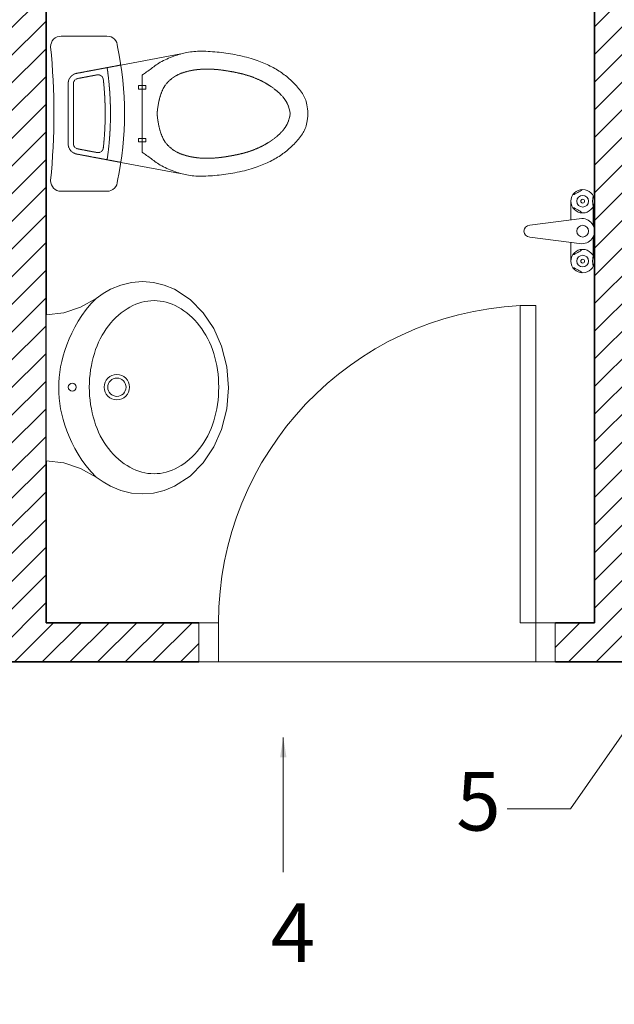
# Model space of a CAD drawing. Units: inches. Extents: x 132872 to 174069, y -30117 to 33204.
# Drawn here: x 142201 to 143719, y 9440 to 11955 of the extents above; entities that cross this region are included whole.
import ezdxf

# ---------------------------------------------------------------- set-up
doc = ezdxf.new("R2010")
doc.units = ezdxf.units.IN
doc.header["$MEASUREMENT"] = 0
doc.linetypes.add('HIDDEN', pattern=[0.375, 0.25, -0.125])
doc.layers.get('0').update_dxf_attribs({"color": 60, "lineweight": 13})
for name, color, linetype, lineweight in [('CUA', 142, 'Continuous', 5), ('HATCH', 8, 'Continuous', 5), ('TEXT', 7, 'Continuous', 15), ('THIET BI WC', 148, 'Continuous', 9), ('THIN', 96, 'Continuous', 9), ('TRUC', 8, 'Continuous', 5), ('TUONG', 4, 'Continuous', 35), ('VAT DUNG', 147, 'Continuous', 0)]:
    doc.layers.add(name, color=color, linetype=linetype, lineweight=lineweight)
doc.styles.add('STYLE1', font='VHELVEN.TTF', dxfattribs={"width": 0.8})
doc.styles.add('VNI-Helve-Condense', font='VHELVCN.TTF')
doc.dimstyles.new('1-100', dxfattribs={"dimscale": 0, "dimtxt": 150, "dimasz": 50, "dimexe": 70, "dimexo": 200, "dimgap": 40, "dimtad": 1, "dimdec": 0, "dimzin": 0, "dimdsep": 46, "dimtxsty": 'VNI-Helve-Condense', "dimblk": 'DOT', "dimcen": 0.09, "dimdle": 50, "dimclrd": 8, "dimclre": 8, "dimclrt": 3, "dimadec": 0, "dimazin": 0, "dimtfac": 1, "dimtdec": 0, "dimtix": 1, "dimtofl": 0, "dimtmove": 0, "dimatfit": 0, "dimfxl": 0, "dimtolj": 1, "dimtzin": 0, "dimlwd": -1, "dimlwe": -1, "dimarcsym": 0})

# ---------------------------------------------------------------- blocks, each defined once
blk = doc.blocks.new('A$C2D4C440E')
at = {"layer": 'THIET BI WC'}
for p, q in [((-50.36024904909, -3.82238852525586), (-50.83987101706575, -33.53651793815118)), ((49.73102853426884, -35.15985382976035), (50.21065050224458, -5.445724416865005)), ((-32.25117171781042, -42.87325951122304), (-40.18613365268201, -81.72073543897028)), ((37.89414923289501, -84.75584864043482), (30.87839520804125, -43.88800133462414)), ((24.24319369177901, -57.61142712750124), (-26.08991612530775, -56.79898989101626))]:
    blk.add_line(p, q, dxfattribs=at)
at = {"layer": 'THIET BI WC', "linetype": 'HIDDEN'}
for p, q in [((19.25255687870943, -12.9480655796641), (-19.65575997508953, -12.32003831220774)), ((19.3078978750144, -9.51951218586865), (-19.60041897878476, -8.891484918412289)), ((-26.4303630934817, -14.37611928930474), (-30.44002277847456, -34.00635310387179)), ((-23.07073203243782, -15.06235549765395), (-25.62472507269716, -27.56603024309587)), ((24.73605916369463, -28.37459102625101), (22.57677902622995, -15.79645179335088)), ((29.34717627191434, -34.96841529273826), (25.95634217005524, -15.21628461324221)), ((-30.44002277847456, -34.00635310387179), (-32.25117171781042, -42.87325951122304)), ((30.87839520804088, -43.88800133462414), (29.34717627191434, -34.96841529273826))]:
    blk.add_line(p, q, dxfattribs=at)
at = {"layer": 'THIET BI WC'}
for points in [[(-2.657379100983533, -164.6332148481835), (-4.350615338620884, -164.5175852855984), (-5.857385524771878, -164.3704838918122), (-7.201791767095969, -164.1903550986011), (-8.407936173254214, -163.9756433377383), (-9.49992085090642, -163.7247930409985), (-10.50184790771294, -163.4362486401552), (-11.43781945133428, -163.1084545669843), (-12.33193758943007, -162.7398552532592), (-13.20464576042686, -162.3293263056851), (-14.06175272581507, -161.8774680306891), (-14.90540857785134, -161.3853119096315), (-15.73776340879248, -160.8538894238727), (-16.56096731089494, -160.2842320547688), (-17.37717037641517, -159.6773712836816), (-18.18852269760979, -159.0343385919687), (-18.99717436673527, -158.3561654609904), (-19.80433803951314, -157.6445500588204), (-20.60747662552411, -156.9038573003907), (-21.40311559781468, -156.1391187873504), (-22.18778042942957, -155.3553661213463), (-22.95799659341547, -154.5576309040276), (-23.71028956281727, -153.7509447370396), (-24.4411848106813, -152.9403392220346), (-25.14720781005319, -152.1308459606547), (-25.82592562779937, -151.3259397002317), (-26.47907170606805, -150.5228677708064), (-27.10942108082917, -149.7173206480976), (-27.71974878805175, -148.9049888078298), (-28.31282986370483, -148.0815627257217), (-28.89143934375817, -147.2427328774965), (-29.45835226418044, -146.3841897388743), (-30.01634366094085, -145.5016237855755), (-30.56749672283165, -144.5919213085184), (-31.11112724993366, -143.6567518594016), (-31.64585919514951, -142.6989808051163), (-32.17031651138306, -141.7214735125594), (-32.6831231515369, -140.7270953486232), (-33.18290306851529, -139.7187116802005), (-33.6682802152208, -138.6991878741865), (-34.13787854455731, -137.671389297474), (-34.59088580361734, -136.6363952445073), (-35.02874491625503, -135.5881407199347), (-35.45346260051407, -134.5187746559494), (-35.86704557443816, -133.4204459847502), (-36.27150055607153, -132.2853036385329), (-36.66883426345733, -131.1054965494951), (-37.06105341463999, -129.8731736498312), (-37.45016472766265, -128.5804838717385), (-37.83727858503674, -127.2227891649757), (-38.2199200271445, -125.8083035495459), (-38.59471775883333, -124.3484540630134), (-38.95830048495231, -122.8546677429426), (-39.30729691035067, -121.3383716268978), (-39.63833573987692, -119.8109927524432), (-39.94804567837958, -118.2839581571431), (-40.2330554307077, -116.7686948785635), (-40.49089959586307, -115.2740091061806), (-40.7227363494595, -113.7982236371205), (-40.93062976126424, -112.3370404204244), (-41.11664390104346, -110.8861614051318), (-41.28284283856443, -109.441288540281), (-41.43129064359457, -107.9981237749116), (-41.56405138590044, -106.5523690580646), (-41.68318913524892, -105.0997263387797), (-41.79008949677188, -103.6379224192232), (-41.88342421706101, -102.1727835140711), (-41.9611865780719, -100.7121606911258), (-42.02136986176104, -99.263905018193), (-42.06196735008492, -97.83586756307521), (-42.08097232499966, -96.43589939357507), (-42.07637806846102, -95.07185157749807), (-42.04617786242549, -93.75157518264537), (-41.98880264201639, -92.48066338155738), (-41.90443395502448, -91.25567776572282), (-41.79369100240753, -90.07092203136246), (-41.65719298512262, -88.92069987469993), (-41.49555910412894, -87.79931499195743), (-41.30940856038357, -86.70107107936006), (-41.09936055484336, -85.62027183313), (-40.86603428846792, -84.55122094948945), (-40.60981962189197, -83.48869968537551), (-40.33018905446512, -82.42939954057324), (-40.02638574521536, -81.3704895755783), (-39.69765285317069, -80.30913885089211), (-39.34323353735821, -79.24251642701029), (-38.9623709568061, -78.16779136443137), (-38.55430827054236, -77.08213272365387), (-38.11828863759374, -75.9827095651749), (-37.65418263537833, -74.86884663746332), (-37.16437051487011, -73.74849144086654), (-36.65185994543372, -72.63174716370092), (-36.1196585964334, -71.52871699428565), (-35.57077413723235, -70.4495041209385), (-35.00821423719553, -69.4042117319758), (-34.43498656568667, -68.40294301571677), (-33.85409879206949, -67.45580116047773), (-33.26826358496857, -66.56929905830938), (-32.67901361004735, -65.73558841618825), (-32.08758653222996, -64.94323064482815), (-31.49522001643945, -64.1807871549371), (-30.90315172760029, -63.43681935722742), (-30.31261933063607, -62.69988866240715), (-29.72486049046966, -61.95855648118865), (-29.14111287202608, -61.20138422428282), (-28.56520371137663, -60.42396036716798), (-28.01131852918673, -59.649981644398), (-27.49623241727171, -58.91017185529266), (-27.03672046744525, -58.23525479917613), (-26.64955777152121, -57.65595427536825), (-26.35151942131419, -57.20299408319026), (-26.15938050863841, -56.90709802196632), (-26.08991612530775, -56.79898989101626)], [(-2.657379100983533, -164.6332148481835), (-0.9612931108576603, -164.5722930434593), (0.5494396878541252, -164.4738977954894), (1.898959051446155, -164.3372522180479), (3.111404736213494, -164.1615794249103), (4.210916498450658, -163.9461025298523), (5.22163409445163, -163.6900446466448), (6.167697280512002, -163.3926288890665), (7.073245812925215, -163.0530783708883), (7.958748768962145, -162.6709290762788), (8.829992509792568, -162.2469684709587), (9.689092717562268, -161.7822968910445), (10.53816507441631, -161.2780146726513), (11.3793252625012, -160.7352221518928), (12.21468896396127, -160.1550196648841), (13.046371860943, -159.5385075477387), (13.87648963559149, -158.8867861365719), (14.70619950521397, -158.2015918520722), (15.53282482776306, -157.4872054532312), (16.35273049635284, -156.7485437836083), (17.16228140409704, -155.9905236867688), (17.95784244411009, -155.2180620062776), (18.73577850950645, -154.4360755856943), (19.49245449339967, -153.6494812685855), (20.22423528890419, -152.8631958985133), (20.92857708627516, -152.0806138921568), (21.60730126433491, -151.2990399586689), (22.26332049904597, -150.5142563803164), (22.89954746637243, -149.7220454393646), (23.51889484227734, -148.9181894180816), (24.12427530272412, -148.0984705987356), (24.71860152367564, -147.258671263592), (25.30478618109544, -146.394573694919), (25.8850118704307, -145.5031330385485), (26.45854086506413, -144.5859958945649), (27.0239053578615, -143.6459817266163), (27.57963754168963, -142.6859099983523), (28.12426960941429, -141.7086001734211), (28.65633375390265, -140.7168717154723), (29.17436216802029, -139.7135440881539), (29.67688704463387, -138.7014367551155), (30.16306172081419, -137.681602233893), (30.63452411045093, -136.6480252575783), (31.0935332716381, -135.5929236131522), (31.5423482624706, -134.5085150875943), (31.98322814104193, -133.3870174678856), (32.41843196544625, -132.2206485410042), (32.8502187937785, -131.001626093931), (33.28084768413195, -129.7221679136454), (33.71157812905003, -128.3776742025543), (34.13967135886654, -126.9762748247682), (34.56138903836453, -125.5292820598206), (34.97299283232685, -124.0480081872507), (35.37074440553652, -122.5437654865921), (35.75090542277677, -121.0278662373825), (36.10973754882938, -119.5116227191568), (36.44350244847828, -118.0063472114514), (36.74945179401561, -116.5207617478603), (37.02879728777419, -115.053227378204), (37.28374063959688, -113.5995149063618), (37.51648355932708, -112.1553951362148), (37.72922775680706, -110.7166388716396), (37.92417494187949, -109.2790169165157), (38.10352682438722, -107.8383000747241), (38.26948511417327, -106.3902591501428), (38.42350805975791, -104.9326668481738), (38.56408006436899, -103.4713034803137), (38.688942069913, -102.0139512595844), (38.79583501829526, -100.5683923990035), (38.8824998514219, -99.14240911159143), (38.94667751119838, -97.74378361036872), (38.98610893953015, -96.38029810835586), (38.99853507832409, -95.05973481857185), (38.98220716599234, -93.7876333598276), (38.93741762697831, -92.5605629740955), (38.86496918223062, -91.37285030913408), (38.76566455270011, -90.21882201270756), (38.64030645933629, -89.09280473257591), (38.48969762308857, -87.98912511650192), (38.31464076490719, -86.90210981224554), (38.11593860574188, -85.82608546756957), (37.89414923289501, -84.75584864043482), (37.64885219907844, -83.68807552959977), (37.37938242335721, -82.61991224402666), (37.08507482479597, -81.5485048926734), (36.76526432245924, -80.47099958449934), (36.41928583541151, -79.38454242846382), (36.04647428271816, -78.28627953352763), (35.64616458344299, -77.1733570086487), (35.21824917549886, -76.04509577707786), (34.764850572192, -74.90951601921901), (34.28864880567431, -73.77681272976896), (33.79232390809965, -72.65718090342455), (33.27855591162157, -71.56081553487826), (32.75002484839286, -70.49791161882837), (32.20941075056668, -69.47866414996882), (31.65939365029656, -68.51326812299642), (31.10247460592834, -67.6083205858168), (30.54043878057576, -66.75602679917502), (29.97489236354529, -65.94499407702638), (29.4074415441448, -65.16382973332618), (28.83969251167979, -64.40114108203117), (28.27325145545783, -63.64553543709664), (27.70972456478498, -62.88562011247645), (27.15071802896822, -62.11000242212879), (26.60019946789557, -61.3143966599287), (26.07158222378109, -60.52294503943898), (25.58064106942101, -59.76689675414218), (25.14315077761062, -59.07750099752514), (24.77488612114541, -58.48600696306754), (24.49162187282138, -58.02366384425623), (24.30913280543384, -57.72172083457232), (24.24319369177901, -57.61142712750124)]]:
    blk.add_lwpolyline(points, dxfattribs=at)
for points in [[(-16.8863830569401, -54.66124826397235), (-16.96017105201337, -59.23265278903295), (-19.24587331454331, -59.19575879149667), (-19.17208531947004, -54.62435426643607)], [(17.39915088101511, -55.21465822702083), (17.32536288594201, -59.78606275208142), (15.03966062341153, -59.74916875454515), (15.11344861848463, -55.17776422948455)]]:
    blk.add_lwpolyline(points, close=True, dxfattribs=at)
at = {"layer": 'THIET BI WC', "linetype": 'HIDDEN'}
for points in [[(-2.472909113300524, -153.204703535532), (-4.290080340952571, -152.8478374658084), (-5.902033212519662, -152.4212105597471), (-7.331957897677462, -151.9328567190226), (-8.603044566102376, -151.3908098453096), (-9.738483387469536, -150.803103840287), (-10.76146453145534, -150.1777726056293), (-11.69517816773509, -149.5228500430113), (-12.56281446598449, -148.8463700541104), (-13.38446208678591, -148.1546006064237), (-14.16780365434737, -147.4467459307376), (-14.91742028378165, -146.7202443236563), (-15.63789309020365, -145.9725340817873), (-16.33380318872686, -145.2010535017393), (-17.00973169446547, -144.4032408801181), (-17.6702597225337, -143.5765345135297), (-18.31996838804483, -142.7183726985814), (-18.96244021044378, -141.8267429411082), (-19.59726332649708, -140.9018295838666), (-20.22302727730217, -139.9443661788364), (-20.83832160395646, -138.9550862780032), (-21.44173584755685, -137.9347234333484), (-22.03185954920113, -136.8840111968545), (-22.60728224998599, -135.8036831205059), (-23.16659349100906, -134.6944727562852), (-23.70838854896499, -133.5574689590759), (-24.23128564293613, -132.3951817953792), (-24.73390872760298, -131.2104766345941), (-25.21488175764549, -130.0062188461196), (-25.6728286877436, -128.785273799359), (-26.10637347257709, -127.5505068637128), (-26.51414006682699, -126.3047834085785), (-26.89475242517215, -125.050968803361), (-27.24753017191903, -123.7909694690528), (-27.57457560987709, -122.522856033037), (-27.87868671148141, -121.2437401742917), (-28.16266144916667, -119.9507335717906), (-28.42929779536867, -118.6409479045131), (-28.68139372252228, -117.311494851436), (-28.92174720306274, -115.9594860915344), (-29.15315620942495, -114.5820333037863), (-29.3773694747354, -113.1773312870707), (-29.59193877488259, -111.7479073198784), (-29.79336664644629, -110.2973718006008), (-29.97815562600699, -108.8293351276295), (-30.1428082501441, -107.3474076993577), (-30.28382705543755, -105.8551999141768), (-30.39771457846784, -104.3563221704799), (-30.48097335581365, -102.8543848666571), (-30.53070221629696, -101.3532257057722), (-30.54638515770366, -99.85759160956265), (-30.52810247006063, -98.37245680443651), (-30.47593444339525, -96.90279551680051), (-30.38996136773456, -95.45358197306426), (-30.27026353310633, -94.02979039963593), (-30.11692122953668, -92.63639502292223), (-29.93001474705409, -91.27837006933132), (-29.71021302095711, -89.9604433334318), (-29.46053956763209, -88.68635688244132), (-29.18460654873871, -87.45960635173797), (-28.88602612593557, -86.28368737669985), (-28.5684104608816, -85.16209559270357), (-28.23537171523486, -84.09832663513015), (-27.89052205065503, -83.09587613935332), (-27.53747362880069, -82.1582397407555), (-27.17886007500463, -81.28703343394167), (-26.81340086929566, -80.47635465043572), (-26.43883695537732, -79.71842118099568), (-26.05290927695209, -79.00545081637232), (-25.65335877772368, -78.32966134732074), (-25.23792640139421, -77.68327056459607), (-24.80435309166758, -77.05849625895199), (-24.35037979224608, -76.4475562211436), (-23.87401310910134, -75.84444092509878), (-23.374322297273, -75.25023157744374), (-22.85064227406986, -74.66778206797886), (-22.30230795680019, -74.09994628650891), (-21.72865426277244, -73.54957812282994), (-21.12901610929558, -73.0195314667467), (-20.50272841367681, -72.51266020805959), (-19.84912609322475, -72.03181823656901), (-19.16824546931417, -71.57925579659434), (-18.4629284795811, -71.15480855052496), (-17.73671846572939, -70.75770851526637), (-16.99315876946086, -70.38718770772839), (-16.23579273247842, -70.04247814481502), (-15.4681636964848, -69.72281184343754), (-14.69381500318347, -69.42742082049998), (-13.91628999427591, -69.15553709290924), (-13.13806174482272, -68.90617302353093), (-12.35732226331356, -68.67746235905076), (-11.57119329159505, -68.4673191921146), (-10.77679657151311, -68.27365761536394), (-9.971253844914912, -68.09439172144607), (-9.151686853646716, -67.9274356030025), (-8.315217339555886, -67.77070335267905), (-7.458967044488681, -67.62210906311869), (-6.583153842235212, -67.48046456984075), (-5.700380134361623, -67.3481726798657), (-4.826344454378237, -67.22853394308896), (-3.97674533579432, -67.12484890940452), (-3.167281312120743, -67.04041812871066), (-2.413650916865684, -66.97854215090133), (-1.731552683540187, -66.942521525872), (-1.136685145654056, -66.93565680351803)], [(-2.472909113300524, -153.204703535532), (-0.6451670268329508, -152.9066707727698), (0.9797150721742653, -152.5322902959078), (2.424655986459065, -152.0903402611729), (3.712574518759574, -151.5895988247971), (4.866389471814443, -151.0388441430058), (5.909019648361976, -150.4468543720284), (6.863383851140121, -149.8224076680929), (7.752400882888082, -149.1742821874288), (8.595946646729665, -148.5093909739019), (9.401725447338663, -147.8271866219297), (10.17439868977365, -147.1252566135659), (10.91862777909375, -146.4011884308658), (11.63907412035915, -145.6525695558859), (12.34039911862845, -144.8769874706816), (13.0272641789613, -144.0720296573051), (13.704330706417, -143.2352835978132), (14.37524430541144, -142.3648534686981), (15.03958737778873, -141.4609102242048), (15.6959265247492, -140.5241415130153), (16.34282834749336, -139.5552349838102), (16.97885944722247, -138.5548782852715), (17.60258642513576, -137.5237590660826), (18.21257588243486, -136.4625649749229), (18.80739442031989, -135.371983660477), (19.38560290555191, -134.2530580743467), (19.94573926713192, -133.1082523798218), (20.48633569962089, -131.9403860431162), (21.00592439757997, -130.7522785304393), (21.50303755557142, -129.5467493080021), (21.97620736815568, -128.3266178420184), (22.42396602989459, -127.0947035986991), (22.84484573534865, -125.8538260442567), (23.23810493541207, -124.6058686480997), (23.60590710630652, -123.3489708924424), (23.95114198058533, -122.080336262694), (24.27669929080286, -120.7971682442663), (24.58546876951298, -119.4966703225686), (24.88034014926954, -118.1760459830142), (25.16420316262674, -116.8324987110108), (25.43994754213828, -115.4632319919718), (25.70937937101926, -114.0664980038089), (25.96997013513241, -112.6447436944395), (26.21810767100047, -111.2014647042848), (26.4501798151478, -109.7401566737635), (26.6625744040966, -108.2643152432953), (26.8516792743712, -106.7774360533018), (27.01388226249527, -105.2830147441998), (27.14557120499116, -103.7845469564108), (27.24372258395849, -102.2857747613511), (27.30766746379461, -100.7914259544324), (27.33732555447231, -99.30647476206151), (27.33261656596455, -97.83589541064796), (27.29346020824357, -96.38466212659705), (27.21977619128324, -94.95774913631838), (27.11148422505507, -93.56013066621868), (26.96850401953277, -92.19678094270755), (26.79135157665463, -90.87244688667185), (26.58292806622055, -89.59096619692632), (26.34673094999726, -88.35594926676583), (26.08625768975087, -87.1710064894838), (25.80500574724703, -86.03974825837368), (25.50647258425187, -84.96578496673322), (25.19415566253212, -83.952727007853), (24.87155244385317, -83.00418477503075), (24.54124302695853, -82.12185841868015), (24.20213805850221, -81.29980711770882), (23.85223082211386, -80.53017980814029), (23.48951460142502, -79.80512542600529), (23.11198268006626, -79.11679290732735), (22.71762834166801, -78.45733118813432), (22.30444486986124, -77.81888920445405), (21.87042554827671, -77.19361589231153), (21.41377197282521, -76.57544052143292), (20.93351898853913, -75.96541369632483), (20.42890975273047, -75.36636635519649), (19.89918742271143, -74.78112943625428), (19.34359515579423, -74.21253387770311), (18.76137610929194, -73.6634106177508), (18.15177344051607, -73.13659059460514), (17.51403030677952, -72.6349047464696), (16.84811038612964, -72.16060331765635), (16.15685943955294, -71.71361377688476), (15.44384374877215, -71.29328289897853), (14.71262959550963, -70.89895745876136), (13.96678326148685, -70.52998423105697), (13.2098710284271, -70.18570999068908), (12.44545917805111, -69.86548151248138), (11.67711399208252, -69.5686455712547), (10.90733913226276, -69.2942948604249), (10.1343877804157, -69.04050574775034), (9.355450498385132, -68.80510051958302), (8.567717848014155, -68.58590146227345), (7.768380391146586, -68.38073086217071), (6.95462868962661, -68.18741100562534), (6.123653305297303, -68.00376417898786), (5.272644800002318, -67.8276126686088), (4.401859280864358, -67.65777596063123), (3.52381503611938, -67.49706234037563), (2.654095899281678, -67.34927729295654), (1.808285703867199, -67.21822630348842), (1.001968283390056, -67.10771485708577), (0.2507274713647334, -67.02154843886163), (-0.4298528986930066, -66.96353253392905), (-1.024188993269227, -66.93747262740543)]]:
    blk.add_lwpolyline(points, dxfattribs=at)
at = {"layer": 'THIET BI WC'}
for centre, radius, start, end in [((-43.50314226149928, -3.933070517866128), 6.857999999993762, 89.075257162786, 179.0752571629016), ((6.864988000507715, 425.30817079164), 425.3635717858053, 263.2145534882002, 274.9359608374246), ((43.35354371465333, -5.335042424256187), 6.857999999993762, 359.0752571629016, 89.075257162786), ((-43.98276422947449, -33.64719993076002), 6.857999999993762, 179.0752571629016, 269.075257162786), ((42.87392174667759, -35.04917183715006), 6.857999999993762, 269.075257162786, 359.0752571629016), ((2.61846254674785, 162.2222086936536), 208.0385600601996, 257.0244722794233, 281.1260420462081)]:
    blk.add_arc(centre, radius, start, end, dxfattribs=at)
at = {"layer": 'THIET BI WC', "linetype": 'HIDDEN'}
for centre, radius, start, end in [((-19.71110097139449, -15.74859170600317), 6.857999999993762, 89.075257162786, 168.4556018864766), ((-19.71110097139449, -15.74859170600317), 3.428999999996881, 89.075257162786, 168.4556018864766), ((19.19721588240467, -16.37661897345956), 6.857999999993762, 9.740976006509031, 89.075257162786), ((19.19721588240467, -16.37661897345956), 3.428999999996881, 9.740976006509031, 89.075257162786), ((-22.26509401165365, -28.25226645144508), 3.428999999996881, 168.4556018864766, 262.852666271034), ((2.766038536893674, 171.3650177437747), 204.6095600602027, 262.852666271034, 275.3020853704974), ((21.35649601986935, -28.95475820635966), 3.428999999996881, 275.3020853704974, 9.740976006509031), ((2.766038536893674, 171.3650177437747), 208.0385600601996, 260.8154535930747, 277.3407622192063)]:
    blk.add_arc(centre, radius, start, end, dxfattribs=at)
blk = doc.blocks.new('lavabo')
blk.add_wipeout([(298.76683006808156, -242.0635351911185), (291.42897243425244, -211.61176422983397), (279.40156616643003, -182.6895235218102), (267.3307025171809, -161.6382468938832), (253.30885129049392, -141.83295252174094), (228.60163490846708, -97.92118272930327), (212.95115042850372, -50.028047487139474), (206.96078050509095, -1.1368683772161603e-13), (-206.96078050509092, -1.1368683772161603e-13), (-212.9599356092513, -50.031078305095775), (-228.59047709777943, -97.93499078601576), (-253.25350308045762, -141.87624483555567), (-253.30885129794493, -141.83295252174128), (-267.3307025246322, -161.63824689388298), (-279.4015661738819, -182.68952352181077), (-291.42897244170325, -211.61176422983442), (-298.7668300755321, -242.0635351911185), (-301.2331699319184, -273.2896729111668), (-298.7668300755321, -304.5158106312148), (-291.42897244170314, -334.96758159250027), (-279.40156617388106, -363.8898223005235), (-250.48775203153454, -408.2877019383019), (-213.00401717796913, -445.73299517482525), (-167.8161034323277, -476.074221983552), (-117.95897946879258, -497.9100820012392), (-59.759795155375656, -512.3169111460448), (-3.724749634767907e-09, -517.1613579951228), (59.759795147925594, -512.3169111460447), (117.95897946879153, -497.91008200123935), (167.8161034323284, -476.074221983552), (213.00401717051838, -445.73299517482513), (250.4877520315351, -408.2877019383015), (279.40156616643094, -363.88982230052403), (291.4289724342527, -334.9675815924991), (298.7668300680818, -304.51581063121387), (301.233169924468, -273.28967291116703)])
at = {"layer": 'THIET BI WC'}
for p, q in [((-105.9617443867028, -52.86455551162362), (-122.0604089908302, -58.50498952716589)), ((-90.19952518120408, -48.10615866631269), (-105.9617443867028, -52.86455551162362)), ((-74.72568773850799, -44.18973688036203), (-90.19952518120408, -48.10615866631269)), ((-59.49216843023896, -41.07522803917527), (-74.72568773850799, -44.18973688036203)), ((-44.45090362802148, -38.72257002443075), (-59.49216843023896, -41.07522803917527)), ((-29.55382970348001, -37.0917007252574), (-44.45090362802148, -38.72257002443075)), ((-14.75288304314017, -36.14255803078413), (-29.55382970348001, -37.0917007252574)), ((-3.725290298461914e-09, -35.83507982641459), (-14.75288304314017, -36.14255803078413)), ((14.75288303568959, -36.14255803078413), (-3.725290298461914e-09, -35.83507982641459)), ((29.55382970348001, -37.0917007252574), (14.75288303568959, -36.14255803078413)), ((44.4509036205709, -38.72257002443075), (29.55382970348001, -37.0917007252574)), ((59.49216842278838, -41.07522803917527), (44.4509036205709, -38.72257002443075)), ((74.7256877310574, -44.18973688036203), (59.49216842278838, -41.07522803917527)), ((90.1995251737535, -48.10615866631269), (74.7256877310574, -44.18973688036203)), ((105.9617443867028, -52.86455551162362), (90.1995251737535, -48.10615866631269)), ((122.0604089833796, -58.50498952716589), (105.9617443867028, -52.86455551162362)), ((-172.0425186567008, -81.20581518486142), (-188.8532258458436, -90.89380196109414)), ((-155.2183828614652, -72.61790032684803), (-172.0425186567008, -81.20581518486142)), ((-138.5134643502533, -65.07073317840695), (-155.2183828614652, -72.61790032684803)), ((-122.0604089908302, -58.50498952716589), (-138.5134643502533, -65.07073317840695)), ((138.5134643502533, -65.07073317840695), (122.0604089833796, -58.50498952716589)), ((155.2183828614652, -72.61790032684803), (138.5134643502533, -65.07073317840695)), ((172.0425186492503, -81.20581518486142), (155.2183828614652, -72.61790032684803)), ((188.8532258458436, -90.89380196109414), (172.0425186492503, -81.20581518486142)), ((-205.5178585834801, -101.7411848716438), (-221.9037709794939, -113.8072881288826)), ((-188.8532258458436, -90.89380196109414), (-205.5178585834801, -101.7411848716438)), ((205.5178585760295, -101.7411848716438), (188.8532258458436, -90.89380196109414)), ((221.9037709720433, -113.8072881288826), (205.5178585760295, -101.7411848716438)), ((-237.8783171735704, -127.1514359414577), (-253.3088512979448, -141.8329525217414)), ((-221.9037709794939, -113.8072881288826), (-237.8783171735704, -127.1514359414577)), ((-97.42145389690995, -136.7935896813869), (-108.37874847278, -140.4418361075222)), ((-86.14982536807656, -133.5394498966634), (-97.42145389690995, -136.7935896813869)), ((-74.59798984602094, -130.6878499351442), (-86.14982536807656, -133.5394498966634)), ((-62.80597690865397, -128.2484510727227), (-74.59798984602094, -130.6878499351442)), ((-50.81381611898541, -126.2309145890176), (-62.80597690865397, -128.2484510727227)), ((-38.66153704747558, -124.6449017673731), (-50.81381611898541, -126.2309145890176)), ((-26.38916927203536, -123.5000738799572), (-38.66153704747558, -124.6449017673731)), ((-14.03674235567451, -122.8060922063887), (-26.38916927203536, -123.5000738799572)), ((-1.644285868853331, -122.5726180337369), (-14.03674235567451, -122.8060922063887)), ((10.74817062541842, -122.8060922063887), (-1.644285868853331, -122.5726180337369)), ((23.10059754177928, -123.5000738799572), (10.74817062541842, -122.8060922063887)), ((35.3729653172195, -124.6449017673731), (23.10059754177928, -123.5000738799572)), ((47.52524438872933, -126.2309145890176), (35.3729653172195, -124.6449017673731)), ((59.51740517839789, -128.2484510727227), (47.52524438872933, -126.2309145890176)), ((71.30941811576486, -130.6878499351442), (59.51740517839789, -128.2484510727227)), ((82.86125363782048, -133.5394498966634), (71.30941811576486, -130.6878499351442)), ((94.13288216665387, -136.7935896813869), (82.86125363782048, -133.5394498966634)), ((105.0901767425239, -140.4418361075222), (94.13288216665387, -136.7935896813869)), ((237.8783171735704, -127.1514359414577), (221.9037709720433, -113.8072881288826)), ((253.3088512904942, -141.8329525217414), (237.8783171735704, -127.1514359414577)), ((-158.2001849971712, -164.4960030466318), (-167.1391674391925, -170.4533747322857)), ((-148.9132823459804, -158.9177539087832), (-158.2001849971712, -164.4960030466318)), ((-139.2830734290183, -153.7209199778736), (-148.9132823459804, -158.9177539087832)), ((-129.3141721822321, -148.9077939242125), (-139.2830734290183, -153.7209199778736)), ((-119.0111925490201, -144.4806684106588), (-129.3141721822321, -148.9077939242125)), ((-108.37874847278, -140.4418361075222), (-119.0111925490201, -144.4806684106588)), ((115.722620818764, -144.4806684106588), (105.0901767425239, -140.4418361075222)), ((126.0256004519761, -148.9077939242125), (115.722620818764, -144.4806684106588)), ((135.9945016987622, -153.7209199778736), (126.0256004519761, -148.9077939242125)), ((145.6247106157243, -158.9177539087832), (135.9945016987622, -153.7209199778736)), ((154.9116132669151, -164.4960030466318), (145.6247106157243, -158.9177539087832)), ((163.8505957089365, -170.4533747322857), (154.9116132669151, -164.4960030466318)), ((-191.7891827858984, -190.5310291089118), (-199.2113256789744, -197.8720747865736)), ((-183.9507570005953, -183.4905314035714), (-191.7891827858984, -190.5310291089118)), ((-175.7256157211959, -176.7875762917101), (-183.9507570005953, -183.4905314035714)), ((-167.1391674391925, -170.4533747322857), (-175.7256157211959, -176.7875762917101)), ((172.4370439909399, -176.7875762917101), (163.8505957089365, -170.4533747322857)), ((180.6621852703393, -183.4905314035714), (172.4370439909399, -176.7875762917101)), ((188.5006110556424, -190.5310291089118), (180.6621852703393, -183.4905314035714)), ((195.9227539487183, -197.8720747865736), (188.5006110556424, -190.5310291089118)), ((-218.6843830160797, -221.3285534568131), (-224.145720358938, -229.5018448345363)), ((-212.6884931959212, -213.3078315779567), (-218.6843830160797, -221.3285534568131)), ((-206.1876182816923, -205.4766738153994), (-212.6884931959212, -213.3078315779567)), ((-199.2113256789744, -197.8720747865736), (-206.1876182816923, -205.4766738153994)), ((202.8990465514362, -205.4766738153994), (195.9227539487183, -197.8720747865736)), ((209.3999214656651, -213.3078315779567), (202.8990465514362, -205.4766738153994)), ((215.3958112858236, -221.3285534568131), (209.3999214656651, -213.3078315779567)), ((220.8571486286819, -229.5018448345363), (215.3958112858236, -221.3285534568131)), ((-233.352146897465, -246.1626862734556), (-237.0721748508513, -254.60341918841)), ((-229.0429378040135, -237.7907110825181), (-233.352146897465, -246.1626862734556)), ((-224.145720358938, -229.5018448345363), (-229.0429378040135, -237.7907110825181)), ((225.754366081208, -237.7907110825181), (220.8571486286819, -229.5018448345363)), ((230.0635751672089, -246.1626862734556), (225.754366081208, -237.7907110825181)), ((233.7836031205952, -254.60341918841), (230.0635751672089, -246.1626862734556)), ((-242.7627118937671, -271.6518680639565), (-244.7422332800925, -280.2399389594793)), ((-240.2075277976692, -263.1030872948468), (-242.7627118937671, -271.6518680639565)), ((-237.0721748508513, -254.60341918841), (-240.2075277976692, -263.1030872948468)), ((236.9189560674131, -263.1030872948468), (233.7836031205952, -254.60341918841)), ((239.474140163511, -271.6518680639565), (236.9189560674131, -263.1030872948468)), ((241.4536615498364, -280.2399389594793), (239.474140163511, -271.6518680639565)), ((-246.9923124648631, -297.4946610108018), (-247.2718825601041, -306.1416671015322)), ((-247.2718825601041, -306.1416671015322), (-246.9923124648631, -314.7886731885374)), ((-246.150598090142, -288.857477452606), (-246.9923124648631, -297.4946610108018)), ((-244.7422332800925, -280.2399389594793), (-246.150598090142, -288.857477452606)), ((242.8620263598859, -288.857477452606), (241.4536615498364, -280.2399389594793)), ((243.703740734607, -297.4946610108018), (242.8620263598859, -288.857477452606)), ((243.9833108372986, -306.1416671015322), (243.703740734607, -297.4946610108018)), ((243.703740734607, -314.7886731885374), (243.9833108372986, -306.1416671015322)), ((-246.9923124648631, -314.7886731885374), (-246.150598090142, -323.4258567504585)), ((-246.150598090142, -323.4258567504585), (-244.7422332800925, -332.0433952435851)), ((-244.7422332800925, -332.0433952435851), (-242.7627118937671, -340.6314661391079)), ((239.474140163511, -340.6314661391079), (241.4536615498364, -332.0433952435851)), ((241.4536615498364, -332.0433952435851), (242.8620263598859, -323.4258567504585)), ((242.8620263598859, -323.4258567504585), (243.703740734607, -314.7886731885374)), ((-242.7627118937671, -340.6314661391079), (-240.2075277976692, -349.1802469082177)), ((-240.2075277976692, -349.1802469082177), (-237.0721748508513, -357.6799150146544)), ((-237.0721748508513, -357.6799150146544), (-233.352146897465, -366.1206479296088)), ((230.0635751672089, -366.1206479296088), (233.7836031205952, -357.6799150146544)), ((233.7836031205952, -357.6799150146544), (236.9189560674131, -349.1802469082177)), ((236.9189560674131, -349.1802469082177), (239.474140163511, -340.6314661391079)), ((-233.352146897465, -366.1206479296088), (-229.0429378040135, -374.4926231168211)), ((-229.0429378040135, -374.4926231168211), (-224.145720358938, -382.7814893685281)), ((-224.145720358938, -382.7814893685281), (-218.6843830160797, -390.9547807425261)), ((-218.6843830160797, -390.9547807425261), (-212.6884931959212, -398.9755026213825)), ((209.3999214656651, -398.9755026213825), (215.3958112858236, -390.9547807425261)), ((215.3958112858236, -390.9547807425261), (220.8571486286819, -382.7814893685281)), ((220.8571486286819, -382.7814893685281), (225.754366081208, -374.4926231168211)), ((225.754366081208, -374.4926231168211), (230.0635751672089, -366.1206479296088)), ((-212.6884931959212, -398.9755026213825), (-206.1876182816923, -406.806660387665)), ((-206.1876182816923, -406.806660387665), (-199.2113256789744, -414.4112594164908)), ((-199.2113256789744, -414.4112594164908), (-191.7891827858984, -421.7523050904274)), ((188.5006110556424, -421.7523050904274), (195.9227539487183, -414.4112594164908)), ((195.9227539487183, -414.4112594164908), (202.8990465514362, -406.806660387665)), ((202.8990465514362, -406.806660387665), (209.3999214656651, -398.9755026213825)), ((-191.7891827858984, -421.7523050904274), (-183.9507570005953, -428.7928027957678)), ((-183.9507570005953, -428.7928027957678), (-175.7256157211959, -435.4957579113543)), ((-175.7256157211959, -435.4957579113543), (-167.1391674391925, -441.8299594707787)), ((-167.1391674391925, -441.8299594707787), (-158.2001849971712, -447.7873311527073)), ((154.9116132669151, -447.7873311527073), (163.8505957089365, -441.8299594707787)), ((163.8505957089365, -441.8299594707787), (172.4370439909399, -435.4957579113543)), ((172.4370439909399, -435.4957579113543), (180.6621852703393, -428.7928027957678)), ((180.6621852703393, -428.7928027957678), (188.5006110556424, -421.7523050904274)), ((-158.2001849971712, -447.7873311527073), (-148.9132823459804, -453.3655802942812)), ((-148.9132823459804, -453.3655802942812), (-139.2830734290183, -458.5624142251909)), ((-139.2830734290183, -458.5624142251909), (-129.3141721822321, -463.375540278852)), ((-129.3141721822321, -463.375540278852), (-119.0111925490201, -467.8026657886803)), ((-119.0111925490201, -467.8026657886803), (-108.37874847278, -471.8414980918169)), ((-108.37874847278, -471.8414980918169), (-97.42145389690995, -475.4897445179522)), ((94.13288216665387, -475.4897445179522), (105.0901767425239, -471.8414980918169)), ((105.0901767425239, -471.8414980918169), (115.722620818764, -467.8026657886803)), ((115.722620818764, -467.8026657886803), (126.0256004519761, -463.375540278852)), ((126.0256004519761, -463.375540278852), (135.9945016987622, -458.5624142251909)), ((135.9945016987622, -458.5624142251909), (145.6247106157243, -453.3655802942812)), ((145.6247106157243, -453.3655802942812), (154.9116132669151, -447.7873311527073)), ((-97.42145389690995, -475.4897445179522), (-86.14982536807656, -478.7438843026757)), ((-86.14982536807656, -478.7438843026757), (-74.59798984602094, -481.595484264195)), ((-74.59798984602094, -481.595484264195), (-62.80597690865397, -484.0348831266165)), ((-62.80597690865397, -484.0348831266165), (-50.81381611898541, -486.0524196103215)), ((-50.81381611898541, -486.0524196103215), (-38.66153704747558, -487.6384324356914)), ((-38.66153704747558, -487.6384324356914), (-26.38916927203536, -488.7832603231072)), ((-26.38916927203536, -488.7832603231072), (-14.03674235567451, -489.4772419929504)), ((-14.03674235567451, -489.4772419929504), (-1.644285868853331, -489.7107161693275)), ((-1.644285868853331, -489.7107161693275), (10.74817062541842, -489.4772419929504)), ((10.74817062541842, -489.4772419929504), (23.10059754177928, -488.7832603231072)), ((23.10059754177928, -488.7832603231072), (35.3729653172195, -487.6384324356914)), ((35.3729653172195, -487.6384324356914), (47.52524438872933, -486.0524196103215)), ((47.52524438872933, -486.0524196103215), (59.51740517839789, -484.0348831266165)), ((59.51740517839789, -484.0348831266165), (71.30941811576486, -481.595484264195)), ((71.30941811576486, -481.595484264195), (82.86125363782048, -478.7438843026757)), ((82.86125363782048, -478.7438843026757), (94.13288216665387, -475.4897445179522))]:
    blk.add_line(p, q, dxfattribs=at)
for centre, radius in [((-1.644285868853331, -74.10869136080146), 11.19627711246554), ((-1.644285868853331, -200.6604383736849), 36.06283779109719), ((-1.644285868853331, -200.6604383736849), 25.98398146645651)]:
    blk.add_circle(centre, radius, dxfattribs=at)
for points, invisible_edges in [([(-228.5904770977795, -97.93499078601599), (206.960780505091, 0), (212.9511504285038, -50.0280474871397)], 13), ([(-228.5904770977795, -97.93499078601599), (-212.9599356092513, -50.03107830509543), (206.960780505091, 0)], 14), ([(-212.9599356092513, -50.03107830509543), (-206.960780505091, 0), (206.960780505091, 0)], 12), ([(-253.2535030804574, -141.8762448355556), (212.9511504285038, -50.0280474871397), (228.6016349084675, -97.92118272930384)], 13), ([(-253.2535030804574, -141.8762448355556), (-228.5904770977795, -97.93499078601599), (212.9511504285038, -50.0280474871397)], 14), ([(228.6016349084675, -97.92118272930384), (253.3088512904942, -141.8329525217414), (298.7668300680816, -242.0635351911187)], 14), ([(-298.7668300755322, -242.0635351911187), (-253.3088512979448, -141.8329525217414), (-253.2535030804574, -141.8762448355556)], 13), ([(-279.4015661738813, -182.6895235218108), (-267.3307025246322, -161.6382468938828), (-253.3088512979448, -141.8329525217414)], 12), ([(253.3088512904942, -141.8329525217414), (291.4289724342525, -211.6117642298341), (298.7668300680816, -242.0635351911187)], 13), ([(253.3088512904942, -141.8329525217414), (279.4015661664307, -182.6895235218108), (291.4289724342525, -211.6117642298341)], 13), ([(253.3088512904942, -141.8329525217414), (267.3307025171816, -161.6382468938828), (279.4015661664307, -182.6895235218108)], 12), ([(-298.7668300755322, -242.0635351911187), (-291.4289724417031, -211.6117642298341), (-279.4015661738813, -182.6895235218108)], 12), ([(-298.7668300755322, -304.5158106312156), (-301.2331699319184, -273.2896729111671), (-298.7668300755322, -242.0635351911187)], 12), ([(298.7668300680816, -242.0635351911187), (301.2331699244678, -273.2896729111671), (298.7668300680816, -304.5158106312156)], 12), ([(-279.4015661738813, -363.8898223005235), (-291.4289724417031, -334.9675815925002), (-298.7668300755322, -304.5158106312156)], 12), ([(298.7668300680816, -304.5158106312156), (291.4289724342525, -334.9675815925002), (279.4015661664307, -363.8898223005235)], 12), ([(-213.0040171779692, -445.7329951748252), (-250.4877520315349, -408.2877019383013), (-279.4015661738813, -363.8898223005235)], 12), ([(279.4015661664307, -363.8898223005235), (250.4877520315349, -408.2877019383013), (213.0040171705186, -445.7329951748252)], 12), ([(-117.9589794687927, -497.9100820012391), (-167.8161034323275, -476.074221983552), (-213.0040171779692, -445.7329951748252)], 12), ([(213.0040171705186, -445.7329951748252), (167.8161034323275, -476.074221983552), (117.9589794687927, -497.9100820012391)], 12), ([(-3.725290298461914e-09, -517.1613579951227), (-59.7597951553762, -512.3169111460447), (-117.9589794687927, -497.9100820012391)], 12), ([(117.9589794687927, -497.9100820012391), (59.75979514792562, -512.3169111460447), (-3.725290298461914e-09, -517.1613579951227)], 12)]:
    blk.add_3dface(points, dxfattribs=dict(at, invisible_edges=invisible_edges))
blk = doc.blocks.new('voi lavabo 02 (mb)')
at = {"layer": 'THIET BI WC', "ltscale": 5}
for p, q in [((-9.04872421014443, -2.000003568756824), (-42.29821993819496, -2.000003568756824)), ((42.26624969849945, -2.000003568756824), (9.048724210144426, -2.000003568756824)), ((-51.01601782527723, -40.00000356874955), (-19.07242472889629, -40.00000356874955)), ((19.06573306235077, -40.00000356874955), (50.98404758558172, -40.00000356874955))]:
    blk.add_line(p, q, dxfattribs=at)
at = {"layer": 'THIET BI WC'}
for p, q in [((-21.46981771628634, -21.46981771628327), (-10.01598511984776, -110.0000035687532)), ((9.984014880152243, -110.0000035687532), (21.46981771628634, -21.46981771628327))]:
    blk.add_line(p, q, dxfattribs=at)
at = {"layer": 'THIET BI WC', "ltscale": 5}
for centre, radius in [((-51.01601782527723, -20.00000356875319), 19.9999999999964), ((50.98404758558172, -20.00000356875319), 19.9999999999964), ((-51.01601782527723, -20.00000356875319), 3.211732548210421), ((50.98404758558172, -20.00000356875319), 3.211732548210421)]:
    blk.add_circle(centre, radius, dxfattribs=at)
at = {"layer": 'THIET BI WC'}
for centre in [(-51.01601782527723, -20.00000356875319), (-0.01598511984775673, -20.00000356875319), (50.98404758558172, -20.00000356875319)]:
    blk.add_circle(centre, 10, dxfattribs=at)
for centre, radius, start, end in [((-1.314647177226172e-15, -21.46981771628327), 21.46981771628327, 359.9999999998958, 180), ((-0.01598511984775673, -110.0000035687532), 10, 180, 0)]:
    blk.add_arc(centre, radius, start, end, dxfattribs=at)
at = {"layer": 'THIET BI WC', "ltscale": 5}
for centre, radius, start, end in [((-51.01601782527723, 48.5285627391371), 51.67850412219559, 259.612839551678, 280.387160448322), ((50.98404758558172, 48.5285627391371), 51.67850412219559, 259.6128395512586, 280.3871604487414), ((-110.3634971328283, -54.26428672270742), 51.67850412219558, 19.61283955158205, 40.38716044841651), ((8.33146148228843, -54.26428672269651), 51.67850412219559, 139.6128395515835, 160.3871604484179), ((-8.363431721983945, -54.26428672269651), 51.67850412219559, 19.61283955148394, 40.38716044837695), ((110.3315268931328, -54.26428672270742), 51.67850412219558, 139.6128395515835, 160.3871604485161)]:
    blk.add_arc(centre, radius, start, end, dxfattribs=at)
blk = doc.blocks.new('*U10')
blk.add_wipeout([(-860, 30), (50, 30), (50, -130.00000059139006), (-860, -130.00000059139006)])
at = {"color": 7, "ltscale": 5}
for p, q in [((-860, 0), (-860, -100.0000005913898)), ((50, 0), (50, -100.0000005913898))]:
    blk.add_line(p, q, dxfattribs=at)
blk.add_lwpolyline([(0, 0), (-40, 0), (-40, 810.0000033719261), (0, 810.0000033719261)], close=True)
at = {"color": 0}
for points in [[(-810, -100.0000005913898), (-860, -100.0000005913898), (-860, 0), (-810, 0)], [(0, -100.0000005913898), (50, -100.0000005913898), (50, 0), (0, 0)]]:
    blk.add_lwpolyline(points, close=True, dxfattribs=at)
blk.add_arc((1.793547901826969, -0.7172682957170764), 811.7938132494514, 92.95106089176201, 179.9536742535822)
blk = doc.blocks.new('_Dot')
at = {"color": 0, "linetype": 'ByBlock', "lineweight": -2}
blk.add_line((-0.5, 0), (-1, 0), dxfattribs=at)
at = {"color": 0, "linetype": 'ByBlock', "const_width": 0.5}
blk.add_lwpolyline([(-0.25, 0, 1), (0.25, 0, 1)], format="xyb", close=True, dxfattribs=at)

msp = doc.modelspace()

# ---------------------------------------------------------------- hatches: boundary and pattern name
at = {"layer": 'HATCH'}
h = msp.add_hatch(dxfattribs=at)
h.set_pattern_fill('ANSI31', color=256, scale=400, style=0)
h.set_pattern_definition([(45, (139368.4960146403, 8415.060020901317), (-35.35533905932737, 35.35533905932738), [])])
h.paths.add_polyline_path([(142168.4960146403, 10415.06002090143), (140518.4960146398, 10415.06002090143), (140518.4960146398, 13215.06002090143), (142168.4960146403, 13215.06002090143)], flags=16)
h.paths.add_polyline_path([(142268.4960146403, 13115.06002090233), (142268.4960146403, 13215.06002090143), (142668.4960146403, 13215.06002090137), (142668.4960146403, 13115.06002090143)], flags=16)
h.paths.add_polyline_path([(140418.4960146398, 13315.06002090143), (140418.4960146398, 10315.06002090143), (141608.4960146399, 10315.06002090143), (141608.4960146398, 8615.060020901434), (139368.4960146403, 8615.060020901434), (139368.4960146403, 8415.060020901316), (143668.4960146403, 8415.060020901317), (143668.4960146403, 8615.06002090155), (141808.4960146399, 8615.06002090155), (141808.4960146399, 10315.06002090143), (143868.4960146403, 10315.06002090143), (143868.4960146403, 12715.06002090143), (143668.4960146403, 12715.06002090143), (143668.4960146403, 10415.06002090143), (142268.4960146403, 10415.06002090143), (142268.4960146403, 13015.06002090149), (142768.4960146403, 13015.06002090143), (142768.4960146403, 13215.06002090137), (143668.4960146403, 13215.06002090131), (143668.4960146403, 13415.06002090126), (139368.4960146403, 13415.06002090137), (139368.4960146403, 13315.06002090143)])

# ---------------------------------------------------------------- linework, layer by layer
at = {"layer": 'TUONG'}
for points in [[(142268.4960146403, 13015.06002090149), (142268.4960146403, 10415.06002090143)], [(143868.4960146403, 12715.06002090143), (143868.4960146403, 10315.06002090143), (141808.4960146399, 10315.06002090143)], [(143668.4960146403, 12715.06002090143), (143668.4960146403, 10415.06002090143), (142268.4960146403, 10415.06002090143)]]:
    msp.add_lwpolyline(points, dxfattribs=at)

# ---------------------------------------------------------------- block references
at = {"layer": 'VAT DUNG'}
for name, p, xscale, yscale, zscale, rotation in [('A$C2D4C440E', (142288.4960146403, 11715.06002090146), -3.937007874022148, 3.937007874017581, 3.937007874015748, 89.07584555206246), ('voi lavabo 02 (mb)', (143668.4960146403, 11415.06002090143), -1.5, 1.5, 1.5, 270)]:
    msp.add_blockref(name, p, dxfattribs=dict(at, xscale=xscale, yscale=yscale, zscale=zscale, rotation=rotation))

# ---------------------------------------------------------------- texts
at = {"layer": 'TEXT', "ltscale": 10, "char_height": 150, "attachment_point": 4, "style": 'STYLE1'}
for s, insert in [('5', (143315.7061281337, 9939.75)), ('4', (142841.7061281337, 9604.25))]:
    msp.add_mtext(s, dxfattribs=dict(at, insert=insert))

# ---------------------------------------------------------------- leaders
at = {"layer": 'TRUC'}
msp.add_leader([(142874, 10121.5), (142874, 9777.75)], dimstyle='1-100', override={"dimscale": 1, "dimtad": 0, "dimfxl": 2}, dxfattribs=at)

# ---------------------------------------------------------------- next in the draw order: block references
at = {"layer": 'VAT DUNG', "xscale": -0.9000000000087311, "yscale": 0.8999999999941792, "zscale": 0.9, "rotation": 90}
msp.add_blockref('lavabo', (142268.4960146403, 11015.06002090143), dxfattribs=at)

# ---------------------------------------------------------------- next in the draw order: block references
at = {"layer": 'CUA'}
msp.add_blockref('*U10', (143518.4960146403, 10415.06002090143), dxfattribs=at)

# ---------------------------------------------------------------- next in the draw order: linework, layer by layer
at = {"layer": 'THIN'}
msp.add_lwpolyline([(142708.4960146403, 10315.06002090143), (143518.4960146403, 10315.06002031004)], dxfattribs=at)

# ---------------------------------------------------------------- next in the draw order: leaders
at = {"layer": 'TRUC'}
msp.add_leader([(143868.4960146403, 10315.06002090143), (143607.5, 9939.5), (143446, 9939.5)], dimstyle='1-100', override={"dimscale": 1, "dimtad": 0, "dimfxl": 2}, dxfattribs=at)

doc.saveas('drawing.dxf')
